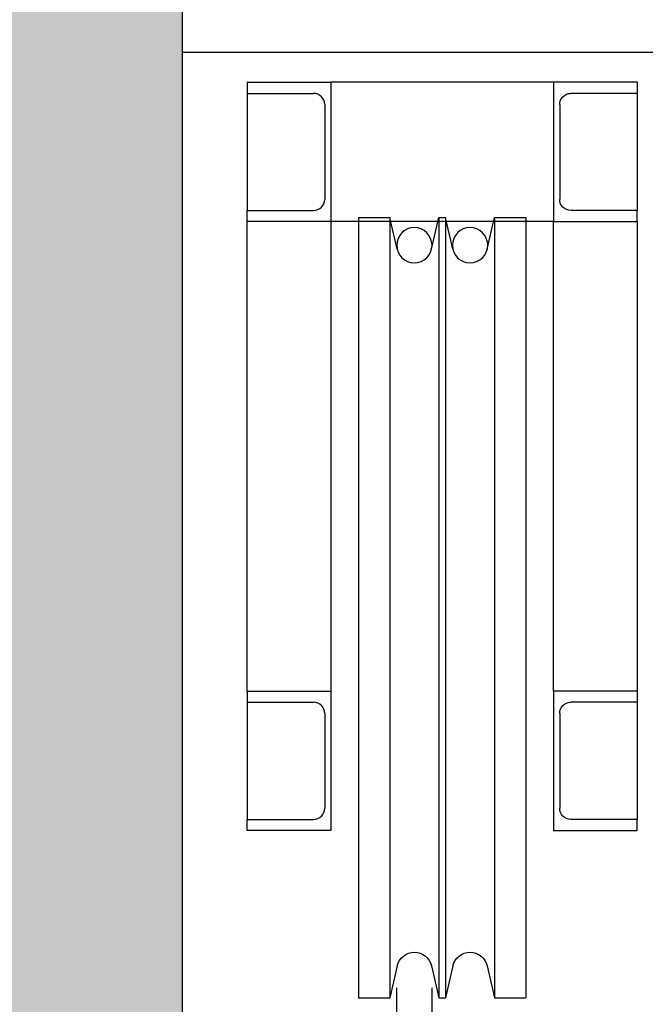
# Model space of a CAD drawing. Units: millimetres. Extents: x -1153402 to -508982, y -25440 to 279567.
# Drawn here: x -913420 to -912746, y 270134 to 271194 of the extents above; entities that cross this region are included whole.
import ezdxf

# ---------------------------------------------------------------- set-up
doc = ezdxf.new("R2010")
doc.units = ezdxf.units.MM

msp = doc.modelspace()

# ---------------------------------------------------------------- hatches: boundary and pattern name
h = msp.add_hatch(color=256)
h.dxf.hatch_style = 1
edge = h.paths.add_edge_path()
edge.add_line((-925444.9, 261640.7), (-925444.9, 261790.7))
edge.add_line((-925444.9, 261790.7), (-913744.9, 261790.7))
edge.add_line((-913744.9, 261790.7), (-913744.9, 263840.7))
edge.add_line((-913744.9, 263840.7), (-913642.4, 263840.7))
edge.add_line((-913642.4, 263840.7), (-913642.4, 263868.7))
edge.add_line((-913642.4, 263868.7), (-913813.9, 263868.7))
edge.add_arc((-913813.9, 263890.7), 22, 180, 270, ccw=False)
edge.add_line((-913835.9, 263890.7), (-913835.9, 264204.7))
edge.add_arc((-913813.9, 264204.7), 22, 90, 180, ccw=False)
edge.add_line((-913813.9, 264226.7), (-913642.4, 264226.7))
edge.add_line((-913642.4, 264226.7), (-913642.4, 264254.7))
edge.add_line((-913642.4, 264254.7), (-913744.9, 264254.7))
edge.add_line((-913744.9, 264254.7), (-913744.9, 272190.7))
edge.add_line((-913744.9, 272190.7), (-913244.9, 272190.7))
edge.add_line((-913244.9, 272190.7), (-894244.9, 272190.7))
edge.add_line((-894244.9, 272190.7), (-893794.9, 272190.7))
edge.add_line((-893794.9, 272190.7), (-893794.9, 259490.7))
edge.add_line((-893794.9, 259490.7), (-893244.9, 259490.7))
edge.add_line((-893244.9, 259490.7), (-893244.9, 259340.7))
edge.add_line((-893244.9, 259340.7), (-893794.9, 259340.7))
edge.add_line((-893794.9, 259340.7), (-893794.9, 251640.7))
edge.add_line((-893794.9, 251640.7), (-894244.9, 251640.7))
edge.add_line((-894244.9, 251640.7), (-894244.9, 272040.7))
edge.add_line((-894244.9, 272040.7), (-913244.9, 272040.7))
edge.add_line((-913244.9, 272040.7), (-913244.9, 253940.7))
edge.add_line((-913244.9, 253940.7), (-913744.9, 253940.7))
edge.add_line((-913744.9, 253940.7), (-913744.9, 261226.7))
edge.add_line((-913744.9, 261226.7), (-913642.4, 261226.7))
edge.add_line((-913642.4, 261226.7), (-913642.4, 261254.7))
edge.add_line((-913642.4, 261254.7), (-913813.9, 261254.7))
edge.add_arc((-913813.9, 261276.7), 22, 180, 270, ccw=False)
edge.add_line((-913835.9, 261276.7), (-913835.9, 261590.7))
edge.add_arc((-913813.9, 261590.7), 22, 90, 180, ccw=False)
edge.add_line((-913813.9, 261612.7), (-913642.4, 261612.7))
edge.add_line((-913642.4, 261612.7), (-913642.4, 261640.7))
edge.add_line((-913642.4, 261640.7), (-913744.9, 261640.7))
edge.add_line((-913744.9, 261640.7), (-925444.9, 261640.7))

# ---------------------------------------------------------------- linework, layer by layer
for p, q in [((-913244.9, 272040.7), (-913244.9, 253940.7)), ((-913244.9, 271158.7), (-894244.9, 271158.7)), ((-913174.9, 271126.2), (-913084.9, 271126.2)), ((-913174.9, 271126.2), (-913174.9, 271114.2)), ((-913174.9, 271126.2), (-913084.9, 271126.2)), ((-913174.9, 271126.2), (-913174.9, 271114.2)), ((-913084.9, 271126.2), (-913084.9, 270976.2)), ((-912844.9, 271126.2), (-913084.9, 271126.2)), ((-913084.9, 271126.2), (-913084.9, 270976.2)), ((-912844.9, 271126.2), (-913084.9, 271126.2)), ((-913174.9, 271114.2), (-913103.4, 271114.2)), ((-913174.9, 271114.2), (-913174.9, 270988.2)), ((-913174.9, 271114.2), (-913103.4, 271114.2)), ((-913174.9, 271114.2), (-913174.9, 270988.2)), ((-913091.4, 271102.2), (-913091.4, 271000.2)), ((-913091.4, 271102.2), (-913091.4, 271000.2)), ((-913174.9, 270976.2), (-913174.9, 270988.2)), ((-913174.9, 270988.2), (-913103.4, 270988.2)), ((-913174.9, 270976.2), (-913174.9, 270988.2)), ((-913174.9, 270988.2), (-913103.4, 270988.2)), ((-913084.9, 270976.2), (-913174.9, 270976.2)), ((-913174.9, 270470.8), (-913174.9, 270976.2)), ((-913084.9, 270976.2), (-913174.9, 270976.2)), ((-913174.9, 270470.8), (-913174.9, 270976.2)), ((-912844.9, 270976.2), (-913084.9, 270976.2)), ((-913084.9, 270976.2), (-913084.9, 270470.8)), ((-912844.9, 270976.2), (-913084.9, 270976.2)), ((-913084.9, 270976.2), (-913084.9, 270470.8)), ((-912844.9, 270470.8), (-912844.9, 270976.2)), ((-912844.9, 270470.8), (-912844.9, 270976.2)), ((-912754.9, 270976.2), (-912754.9, 270470.8)), ((-912754.9, 270976.2), (-912754.9, 270470.8)), ((-913174.9, 270470.8), (-913084.9, 270470.8)), ((-913174.9, 270470.8), (-913174.9, 270458.8)), ((-913174.9, 270470.8), (-913084.9, 270470.8)), ((-913174.9, 270470.8), (-913174.9, 270458.8)), ((-913084.9, 270470.8), (-913084.9, 270320.8)), ((-913084.9, 270470.8), (-913084.9, 270320.8)), ((-913174.9, 270458.8), (-913103.4, 270458.8)), ((-913174.9, 270458.8), (-913174.9, 270332.8)), ((-913174.9, 270458.8), (-913103.4, 270458.8)), ((-913174.9, 270458.8), (-913174.9, 270332.8)), ((-913091.4, 270446.8), (-913091.4, 270344.8)), ((-913091.4, 270446.8), (-913091.4, 270344.8)), ((-913174.9, 270320.8), (-913174.9, 270332.8)), ((-913174.9, 270332.8), (-913103.4, 270332.8)), ((-913174.9, 270320.8), (-913174.9, 270332.8)), ((-913174.9, 270332.8), (-913103.4, 270332.8)), ((-913084.9, 270320.8), (-913174.9, 270320.8)), ((-913084.9, 270320.8), (-913174.9, 270320.8)), ((-913013.9, 267269.4), (-913013.9, 270151.5)), ((-913013.9, 267269.4), (-913013.9, 270151.5)), ((-912975.9, 267269.4), (-912975.9, 270151.5)), ((-912975.9, 267269.4), (-912975.9, 270151.5))]:
    msp.add_line(p, q)
at = {"extrusion": (0, 0, -1)}
for p, q in [((-912754.9, 271126.2), (-912844.9, 271126.2)), ((-912844.9, 271126.2), (-912844.9, 270976.2)), ((-912754.9, 271126.2), (-912844.9, 271126.2)), ((-912844.9, 271126.2), (-912844.9, 270976.2)), ((-912754.9, 271126.2), (-912754.9, 271114.2)), ((-912754.9, 271126.2), (-912754.9, 271114.2)), ((-912754.9, 271114.2), (-912826.4, 271114.2)), ((-912754.9, 271114.2), (-912826.4, 271114.2)), ((-912754.9, 271114.2), (-912754.9, 270988.2)), ((-912754.9, 271114.2), (-912754.9, 270988.2)), ((-912838.4, 271102.2), (-912838.4, 271000.2)), ((-912838.4, 271102.2), (-912838.4, 271000.2)), ((-912754.9, 270988.2), (-912826.4, 270988.2)), ((-912754.9, 270988.2), (-912826.4, 270988.2)), ((-912754.9, 270976.2), (-912754.9, 270988.2)), ((-912754.9, 270976.2), (-912754.9, 270988.2)), ((-913054.9, 270980.8), (-913021.3, 270980.8)), ((-913054.9, 270980.8), (-913054.9, 270140.8)), ((-913054.9, 270980.8), (-913021.3, 270980.8)), ((-913054.9, 270980.8), (-913054.9, 270140.8)), ((-913013.4, 270946.5), (-913021.3, 270980.8)), ((-913021.3, 270980.8), (-913021.3, 270140.8)), ((-913013.4, 270946.5), (-913021.3, 270980.8)), ((-913021.3, 270980.8), (-913021.3, 270140.8)), ((-912976.4, 270946.5), (-912968.5, 270980.8)), ((-912976.4, 270946.5), (-912968.5, 270980.8)), ((-912968.5, 270980.8), (-912961.3, 270980.8)), ((-912968.5, 270980.8), (-912961.3, 270980.8)), ((-912968.5, 270980.8), (-912968.5, 270140.8)), ((-912968.5, 270980.8), (-912961.3, 270980.8)), ((-912968.5, 270980.8), (-912961.3, 270980.8)), ((-912968.5, 270980.8), (-912968.5, 270140.8)), ((-912953.4, 270946.5), (-912961.3, 270980.8)), ((-912961.3, 270980.8), (-912961.3, 270140.8)), ((-912953.4, 270946.5), (-912961.3, 270980.8)), ((-912961.3, 270980.8), (-912961.3, 270140.8)), ((-912916.4, 270946.5), (-912908.5, 270980.8)), ((-912916.4, 270946.5), (-912908.5, 270980.8)), ((-912908.5, 270980.8), (-912874.9, 270980.8)), ((-912908.5, 270980.8), (-912908.5, 270140.8)), ((-912908.5, 270980.8), (-912874.9, 270980.8)), ((-912908.5, 270980.8), (-912908.5, 270140.8)), ((-912874.9, 270980.8), (-912874.9, 270140.8)), ((-912874.9, 270980.8), (-912874.9, 270140.8)), ((-912844.9, 270976.2), (-912754.9, 270976.2)), ((-912844.9, 270976.2), (-912754.9, 270976.2)), ((-912754.9, 270470.8), (-912844.9, 270470.8)), ((-912844.9, 270470.8), (-912844.9, 270320.8)), ((-912754.9, 270470.8), (-912844.9, 270470.8)), ((-912844.9, 270470.8), (-912844.9, 270320.8)), ((-912754.9, 270470.8), (-912754.9, 270458.8)), ((-912754.9, 270470.8), (-912754.9, 270458.8)), ((-912754.9, 270458.8), (-912826.4, 270458.8)), ((-912754.9, 270458.8), (-912826.4, 270458.8)), ((-912754.9, 270458.8), (-912754.9, 270332.8)), ((-912754.9, 270458.8), (-912754.9, 270332.8)), ((-912838.4, 270446.8), (-912838.4, 270344.8)), ((-912838.4, 270446.8), (-912838.4, 270344.8)), ((-912754.9, 270332.8), (-912826.4, 270332.8)), ((-912754.9, 270332.8), (-912826.4, 270332.8)), ((-912754.9, 270320.8), (-912754.9, 270332.8)), ((-912754.9, 270320.8), (-912754.9, 270332.8)), ((-912844.9, 270320.8), (-912754.9, 270320.8)), ((-912844.9, 270320.8), (-912754.9, 270320.8)), ((-913013.4, 270175.1), (-913021.3, 270140.8)), ((-913013.4, 270175.1), (-913021.3, 270140.8)), ((-912976.4, 270175.1), (-912968.5, 270140.8)), ((-912976.4, 270175.1), (-912968.5, 270140.8)), ((-912953.4, 270175.1), (-912961.3, 270140.8)), ((-912953.4, 270175.1), (-912961.3, 270140.8)), ((-912916.4, 270175.1), (-912908.5, 270140.8)), ((-912916.4, 270175.1), (-912908.5, 270140.8)), ((-913054.9, 270140.8), (-913021.3, 270140.8)), ((-913054.9, 270140.8), (-913021.3, 270140.8)), ((-912968.5, 270140.8), (-912961.3, 270140.8)), ((-912968.5, 270140.8), (-912961.3, 270140.8)), ((-912968.5, 270140.8), (-912961.3, 270140.8)), ((-912968.5, 270140.8), (-912961.3, 270140.8)), ((-912908.5, 270140.8), (-912874.9, 270140.8)), ((-912908.5, 270140.8), (-912874.9, 270140.8))]:
    msp.add_line(p, q, dxfattribs=at)
for centre in [(912994.9, 270950.8), (912994.9, 270950.8), (912934.9, 270950.8), (912934.9, 270950.8)]:
    msp.add_circle(centre, 19, dxfattribs=at)
for centre, start, end in [((-913103.4, 271102.2), 0, 90), ((-913103.4, 271102.2), 0, 90), ((-913103.4, 271000.2), 270, 0), ((-913103.4, 271000.2), 270, 0), ((-913103.4, 270446.8), 0, 90), ((-913103.4, 270446.8), 0, 90), ((-913103.4, 270344.8), 270, 0), ((-913103.4, 270344.8), 270, 0)]:
    msp.add_arc(centre, 12, start, end)
for centre, radius, start, end in [((912826.4, 271102.2), 12, 0, 90), ((912826.4, 271102.2), 12, 0, 90), ((912826.4, 271000.2), 12, 270, 0), ((912826.4, 271000.2), 12, 270, 0), ((912826.4, 270446.8), 12, 0, 90), ((912826.4, 270446.8), 12, 0, 90), ((912826.4, 270344.8), 12, 270, 0), ((912826.4, 270344.8), 12, 270, 0), ((912994.9, 270170.8), 19, 13, 167), ((912994.9, 270170.8), 19, 13, 167), ((912934.9, 270170.8), 19, 13, 167), ((912934.9, 270170.8), 19, 13, 167)]:
    msp.add_arc(centre, radius, start, end, dxfattribs=at)

doc.saveas('drawing.dxf')
